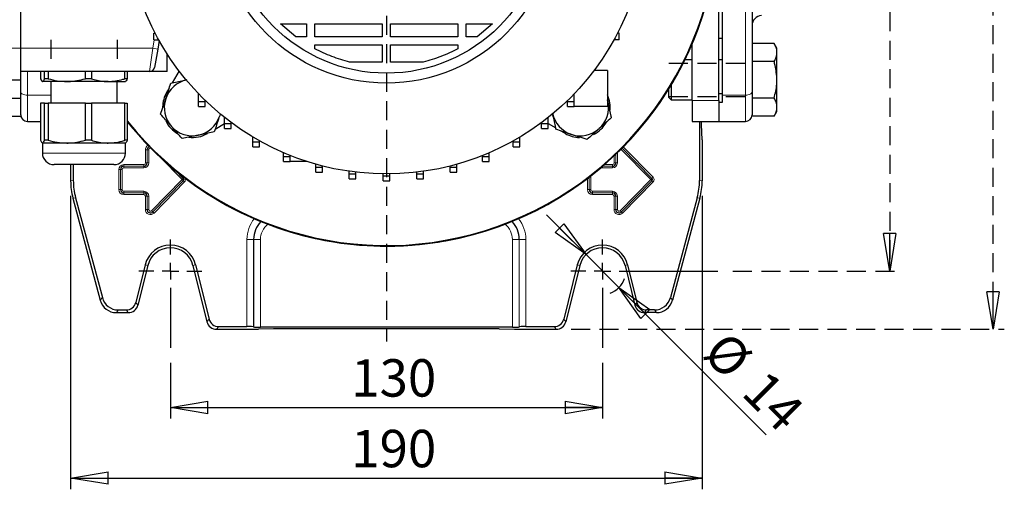
# Model space of a CAD drawing. Units: millimetres. Extents: x -4 to 213, y 0 to 297.
# Drawn here: x 41 to 107, y 54 to 86 of the extents above; entities that cross this region are included whole.
import ezdxf

# ---------------------------------------------------------------- set-up
doc = ezdxf.new("R2010")
doc.units = ezdxf.units.MM
doc.linetypes.add('HIDDEN', pattern=[1.905, 1.27, -0.635])
doc.layers.add('FORMAT', color=7, linetype='Continuous')
doc.layers.add('TRATTEGGIO', color=7, linetype='HIDDEN')
doc.styles.add('SLDTEXTSTYLE0', font='TXT', dxfattribs={"width": 0.605})
doc.dimstyles.new('SLDDIMSTYLE1', dxfattribs={"dimtxt": 2.5, "dimasz": 2.5, "dimexe": 0, "dimexo": 0.0625, "dimtad": 1, "dimlfac": 4.5, "dimrnd": 1e-09, "dimzin": 12, "dimdsep": 46, "dimtxsty": 'SLDTEXTSTYLE0', "dimblk1": 'CLOSED', "dimblk2": 'CLOSED', "dimsah": 1, "dimcen": 0.09, "dimadec": 0, "dimazin": 3, "dimtfac": 1, "dimtofl": 0, "dimtmove": 0, "dimatfit": 3, "dimldrblk": 'CLOSED', "dimfxl": 0, "dimfrac": 2, "dimtolj": 1, "dimtzin": 12, "dimarcsym": 0})
doc.dimstyles.new('SLDDIMSTYLE3', dxfattribs={"dimtxt": 2.5, "dimasz": 2.5, "dimexe": 0, "dimexo": 0.0625, "dimtad": 1, "dimlfac": 4.5, "dimrnd": 1e-09, "dimzin": 12, "dimdsep": 46, "dimtxsty": 'SLDTEXTSTYLE0', "dimblk1": 'CLOSED', "dimblk2": 'CLOSED', "dimsah": 1, "dimcen": 0, "dimadec": 0, "dimazin": 3, "dimtfac": 1, "dimtmove": 0, "dimatfit": 3, "dimldrblk": 'CLOSED', "dimfxl": 0, "dimfrac": 2, "dimtolj": 1, "dimtzin": 12, "dimarcsym": 0})

# ---------------------------------------------------------------- blocks, each defined once
blk = doc.blocks.new('_Closed')
at = {"color": 0, "linetype": 'ByBlock', "lineweight": -2}
for p, q in [((-1, 0.166667), (0, 0)), ((-1, 0.166667), (-1, -0.166667)), ((0, 0), (-1, -0.166667)), ((0, 0), (-1, 0))]:
    blk.add_line(p, q, dxfattribs=at)
blk = doc.blocks.new('_D_9')
at = {"layer": 'FORMAT'}
for p, q in [((51.277, 62.824), (51.277, 59.1)), ((80.166, 62.824), (80.166, 59.1)), ((51.277, 59.85), (80.166, 59.85))]:
    blk.add_line(p, q, dxfattribs=at)
at = {"layer": 'FORMAT', "xscale": 2.5, "yscale": 2.5, "rotation": 180.0000000000004}
blk.add_blockref('_Closed', (51.277, 59.85, -43.156), dxfattribs=at)
at = {"layer": 'FORMAT', "xscale": 2.5, "yscale": 2.5}
blk.add_blockref('_Closed', (80.166, 59.85, -43.156), dxfattribs=at)
at = {"layer": 'FORMAT', "insert": (63.373, 63.073), "char_height": 2.5, "attachment_point": 1, "style": 'SLDTEXTSTYLE0'}
blk.add_mtext('130', dxfattribs=at)
blk = doc.blocks.new('_D_10')
at = {"layer": 'FORMAT'}
for p, q in [((79.066, 70.063), (76.414, 72.714)), ((81.266, 67.863), (79.066, 70.063)), ((81.266, 67.863), (91.103, 58.026))]:
    blk.add_line(p, q, dxfattribs=at)
blk.add_arc((80.166, 68.963), 1.556, 289.25929, 341.26477, dxfattribs=at)
at = {"layer": 'FORMAT', "xscale": 2.5, "yscale": 2.5}
for p, rotation in [((79.066, 70.063, -43.156), 315.0000000000004), ((81.266, 67.863, -43.156), 135.0000000000004)]:
    blk.add_blockref('_Closed', p, dxfattribs=dict(at, rotation=rotation))
at = {"layer": 'FORMAT', "char_height": 2.5, "attachment_point": 1, "rotation": 315, "style": 'SLDTEXTSTYLE0'}
for s, insert in [('%%c', (88.533, 65.11)), ('14', (91.145, 62.497))]:
    blk.add_mtext(s, dxfattribs=dict(at, insert=insert))
blk = doc.blocks.new('_D_11')
at = {"layer": 'FORMAT'}
for p, q in [((44.61, 73.992), (44.61, 54.38)), ((86.833, 73.992), (86.833, 54.38)), ((44.61, 55.13), (86.833, 55.13))]:
    blk.add_line(p, q, dxfattribs=at)
at = {"layer": 'FORMAT', "xscale": 2.5, "yscale": 2.5, "rotation": 180.0000000000004}
blk.add_blockref('_Closed', (44.61, 55.13, -43.156), dxfattribs=at)
at = {"layer": 'FORMAT', "xscale": 2.5, "yscale": 2.5}
blk.add_blockref('_Closed', (86.833, 55.13, -43.156), dxfattribs=at)
at = {"layer": 'FORMAT', "insert": (63.373, 58.353), "char_height": 2.5, "attachment_point": 1, "style": 'SLDTEXTSTYLE0'}
blk.add_mtext('190', dxfattribs=at)
blk = doc.blocks.new('_D_12')
at = {"layer": 'TRATTEGGIO'}
for p, q in [((87.929, 116.74), (100.123, 116.74)), ((99.373, 116.74), (99.373, 68.963)), ((88.886, 68.963), (100.123, 68.963))]:
    blk.add_line(p, q, dxfattribs=at)
at = {"layer": 'TRATTEGGIO', "xscale": 2.5, "yscale": 2.5}
for p, rotation in [((99.373, 116.74, -43.156), 90.0000000000004), ((99.373, 68.963, -43.156), 270.0000000000004)]:
    blk.add_blockref('_Closed', p, dxfattribs=dict(at, rotation=rotation))
at = {"layer": 'TRATTEGGIO', "insert": (96.151, 90.503), "char_height": 2.5, "attachment_point": 1, "rotation": 90, "style": 'SLDTEXTSTYLE0'}
blk.add_mtext('215', dxfattribs=at)
blk = doc.blocks.new('_D_13')
at = {"layer": 'TRATTEGGIO'}
for p, q in [((78.073, 120.629), (107.034, 120.629)), ((106.284, 65.074), (106.284, 120.629)), ((78.073, 65.074), (107.034, 65.074))]:
    blk.add_line(p, q, dxfattribs=at)
at = {"layer": 'TRATTEGGIO', "xscale": 2.5, "yscale": 2.5}
for p, rotation in [((106.284, 120.629, -43.156), 90.0000000000004), ((106.284, 65.074, -43.156), 270.0000000000004)]:
    blk.add_blockref('_Closed', p, dxfattribs=dict(at, rotation=rotation))
at = {"layer": 'TRATTEGGIO', "insert": (103.061, 90.503), "char_height": 2.5, "attachment_point": 1, "rotation": 90, "style": 'SLDTEXTSTYLE0'}
blk.add_mtext('250', dxfattribs=at)
blk = doc.blocks.new('SW_CENTERMARKSYMBOL_0')
at = {"layer": 'FORMAT', "color": 0}
for p, q in [((0, 1.111), (0, 2.111)), ((-1.111, 0), (-2.111, 0)), ((0, 0), (-0.556, 0)), ((0, 0), (0, 0.556)), ((0, 0), (0, -0.556)), ((0, 0), (0.556, 0)), ((1.111, 0), (2.111, 0)), ((0, -1.111), (0, -5.139))]:
    blk.add_line(p, q, dxfattribs=at)
blk = doc.blocks.new('SW_CENTERMARKSYMBOL_1')
at = {"layer": 'FORMAT', "color": 0}
for p, q in [((0, 1.111), (0, 2.111)), ((-1.111, 0), (-2.111, 0)), ((0, 0), (-0.556, 0)), ((0, 0), (0, 0.556)), ((0, 0), (0, -0.556)), ((0, 0), (0.556, 0)), ((1.111, 0), (7.72, 0)), ((0, -1.111), (0, -5.139))]:
    blk.add_line(p, q, dxfattribs=at)
blk = doc.blocks.new('SW_CENTERMARKSYMBOL_4')
at = {"layer": 'TRATTEGGIO', "color": 0}
for p, q in [((0, 1.111), (0, 28.155)), ((-1.111, 0), (-31.475, 0)), ((0, 0), (-0.556, 0)), ((0, 0), (0, 0.556)), ((0, 0), (0, -0.556)), ((0, 0), (0.556, 0)), ((1.111, 0), (28.919, 0)), ((0, -1.111), (0, -28.598))]:
    blk.add_line(p, q, dxfattribs=at)

msp = doc.modelspace()

# ---------------------------------------------------------------- linework, layer by layer
at = {"color": 7, "linetype": 'Continuous', "lineweight": 25}
for p, q in [((41.27710679, 83.85154919), (41.27710679, 101.85154919)), ((88.16599568, 88.90418077), (88.16599568, 80.71704627)), ((90.16599568, 89.11470709), (90.16599568, 80.92757258)), ((87.94377345, 80.35154919), (87.94377345, 88.68488252)), ((59.65434453, 84.62452493), (58.63287301, 85.48643639)), ((58.63287302, 85.48643638), (60.38013396, 85.48643638)), ((60.38013396, 85.48643638), (60.38013396, 84.62452493)), ((60.93568952, 85.48643638), (65.44377345, 85.48643638)), ((60.93568952, 84.62452493), (60.93568952, 85.48643638)), ((65.44377345, 85.48643638), (65.44377345, 84.62452493)), ((65.99932901, 85.48643638), (70.50741295, 85.48643638)), ((65.99932901, 84.62452493), (65.99932901, 85.48643638)), ((70.50741295, 85.48643638), (70.50741295, 84.62452493)), ((71.0629685, 85.48643638), (72.81022945, 85.48643638)), ((71.0629685, 84.62452493), (71.0629685, 85.48643638)), ((72.81022945, 85.48643638), (71.78875794, 84.62452493)), ((50.16599568, 84.40710475), (50.16599568, 84.85154919)), ((50.16599568, 84.85154919), (50.2696905, 84.85154919)), ((50.16599568, 84.40710475), (50.49932901, 84.40710475)), ((50.53097458, 84.36589183), (50.4300758, 83.79366646)), ((50.49932901, 84.40710475), (50.49932901, 84.42279183)), ((50.49932901, 84.40710475), (50.50802574, 84.40710475)), ((60.38013396, 84.62452493), (59.65434453, 84.62452493)), ((65.44377345, 84.62452493), (60.93568952, 84.62452493)), ((70.50741295, 84.62452493), (65.99932901, 84.62452493)), ((71.78875794, 84.62452493), (71.0629685, 84.62452493)), ((80.94377345, 84.40710475), (80.93507673, 84.40710475)), ((80.94377345, 84.40710475), (80.94377345, 84.42279183)), ((81.27710679, 84.40710475), (80.94377345, 84.40710475)), ((81.27710679, 84.85154919), (81.17341196, 84.85154919)), ((81.27710679, 84.40710475), (81.27710679, 84.85154919)), ((87.94377345, 84.51821586), (88.16599568, 84.51821586)), ((41.27710679, 81.74043808), (41.27710679, 83.85154919)), ((50.4300758, 83.79366646), (50.21456505, 82.57144424)), ((60.93568952, 83.81879908), (60.93568952, 84.06896938)), ((60.93568952, 84.06896938), (65.44377345, 84.06896938)), ((65.44377345, 84.06896938), (65.44377345, 82.92928015)), ((65.99932901, 82.92928015), (65.99932901, 84.06896938)), ((65.99932901, 84.06896938), (70.50741295, 84.06896938)), ((70.50741295, 84.06896938), (70.50741295, 83.81879908)), ((86.16599568, 80.35154919), (86.16599568, 84.14225233)), ((91.6441055, 84.17813922), (90.16599568, 84.17813922)), ((91.83266234, 83.85154919), (91.6441055, 84.17813922)), ((91.83266234, 83.56871393), (91.83266234, 83.85154919)), ((51.05488457, 82.29599363), (51.05488457, 83.48945066)), ((86.16599568, 83.07377141), (85.6770573, 83.07377141)), ((88.16599568, 83.07377141), (87.94377345, 83.07377141)), ((91.6441055, 82.95928865), (90.16599568, 82.95928865)), ((91.83266234, 81.74043808), (91.83266234, 83.56871393)), ((49.8862958, 82.29599363), (41.27710679, 82.29599363)), ((42.60342888, 82.29599363), (42.60342888, 81.81327804)), ((42.8651474, 81.81327804), (42.8651474, 82.29599363)), ((43.10214405, 82.29599363), (43.10214405, 81.81327804)), ((45.59168507, 81.81327804), (45.59168507, 82.29599363)), ((45.99804418, 82.29599363), (45.99804418, 81.81327804)), ((48.22586669, 81.81327804), (48.22586669, 82.29599363)), ((48.39522914, 82.29599363), (48.39522914, 81.81327804)), ((51.05488457, 82.29599363), (49.8862958, 82.29599363)), ((51.86045863, 82.3334642), (51.39914188, 81.53444016)), ((65.44377345, 82.92928015), (63.26342099, 82.92928015)), ((68.17968147, 82.92928015), (65.99932901, 82.92928015)), ((80.49932901, 82.3626603), (79.60475007, 82.3626603)), ((80.49932901, 82.3626603), (80.49932901, 79.9626603)), ((39.72155123, 81.74043808), (41.27710679, 81.74043808)), ((41.27710679, 80.92757258), (41.27710679, 81.74043808)), ((43.10214405, 81.81327804), (42.8651474, 81.81327804)), ((45.99804418, 81.81327804), (45.59168507, 81.81327804)), ((48.39522914, 81.81327804), (48.22586669, 81.81327804)), ((91.83266234, 79.91216223), (91.83266234, 81.74043808)), ((44.34691456, 81.62932697), (42.73428814, 81.62932697)), ((43.27710679, 81.62932697), (43.27710679, 80.18488252)), ((47.11195543, 81.62932697), (44.34691456, 81.62932697)), ((47.11195543, 81.62932697), (48.27539584, 81.62932697)), ((47.72155123, 80.18488252), (47.72155123, 81.62932697)), ((51.19547676, 81.18168182), (51.0258761, 80.88792487)), ((84.61044012, 80.56710475), (84.61044012, 81.14526724)), ((84.77044012, 81.40746807), (84.77044012, 80.40710475)), ((39.79899696, 80.52158751), (41.27710679, 80.52158751)), ((41.27710679, 79.41347959), (41.27710679, 80.92757258)), ((53.16277928, 80.29289466), (53.16277928, 80.80840811)), ((53.60722373, 80.29289466), (53.60722373, 80.36143033)), ((77.83266234, 80.29599363), (77.83266234, 80.35831151)), ((78.27710679, 80.29599363), (78.27710679, 80.8050549)), ((80.49932901, 80.44144929), (80.53441784, 80.27289785)), ((80.53441784, 80.27289785), (80.49932901, 80.41399375)), ((84.61044012, 80.56710475), (84.77044012, 80.40710475)), ((84.77044012, 80.40710475), (86.16599568, 80.40710475)), ((86.16599568, 80.35154919), (86.16599568, 78.9626603)), ((88.16599568, 80.79599363), (87.94377345, 80.79599363)), ((87.94377345, 80.35154919), (87.94377345, 80.23011279)), ((88.16599568, 80.71704627), (88.16599568, 80.23011279)), ((90.16599568, 80.92757258), (90.16599568, 79.41347959)), ((91.6441055, 80.52158751), (90.16599568, 80.52158751)), ((42.60342888, 80.18488252), (42.60342888, 77.70216693)), ((42.8651474, 80.18488252), (42.60342888, 80.18488252)), ((42.8651474, 77.70216693), (42.8651474, 80.18488252)), ((42.8651474, 80.18488252), (43.10214405, 80.18488252)), ((43.10214405, 80.18488252), (43.10214405, 77.70216693)), ((45.59168507, 80.18488252), (43.10214405, 80.18488252)), ((45.59168507, 77.70216693), (45.59168507, 80.18488252)), ((45.59168507, 80.18488252), (45.99804418, 80.18488252)), ((45.99804418, 80.18488252), (45.99804418, 77.70216693)), ((48.22586669, 80.18488252), (45.99804418, 80.18488252)), ((48.22586669, 77.70216693), (48.22586669, 80.18488252)), ((48.22586669, 80.18488252), (48.39522914, 80.18488252)), ((48.39522914, 80.18488252), (48.39522914, 77.70216693)), ((53.16277928, 80.29289466), (53.60722373, 80.29289466)), ((53.16277928, 79.95956132), (53.16277928, 80.29289466)), ((53.16277928, 79.95956132), (53.60722373, 79.95956132)), ((53.60722373, 79.95956132), (53.60722373, 80.29289466)), ((77.83266234, 80.29599363), (78.27710679, 80.29599363)), ((77.83266234, 79.9626603), (77.83266234, 80.29599363)), ((77.83266234, 79.9626603), (78.27710679, 79.9626603)), ((78.27710679, 79.9626603), (78.27710679, 80.29599363)), ((80.49932901, 79.9626603), (78.27710679, 79.9626603)), ((88.16599568, 80.23011279), (87.94377345, 80.23011279)), ((87.94377345, 80.23011279), (87.94377345, 78.9626603)), ((91.83266234, 79.62932697), (91.83266234, 79.91216223)), ((39.79899696, 79.30273694), (41.27710679, 79.30273694)), ((41.27710679, 79.41347959), (41.27710679, 79.30273694)), ((54.61054222, 79.47462784), (54.5519042, 79.29670011)), ((54.59996417, 79.46983401), (54.5519042, 79.29670011)), ((54.89526144, 78.8253861), (54.89526144, 79.22982208)), ((76.54499338, 78.82804986), (76.54499338, 79.22755931)), ((90.16599568, 79.30273694), (90.16599568, 79.41347959)), ((91.6441055, 79.30273694), (90.16599568, 79.30273694)), ((91.6441055, 79.30273694), (91.83266234, 79.62932697)), ((41.72155123, 78.9626603), (42.60342888, 78.9626603)), ((54.27415665, 78.45391944), (54.89526144, 78.81251446)), ((54.89526144, 78.8253861), (55.33970589, 78.8253861)), ((54.89526144, 78.49205277), (54.89526144, 78.8253861)), ((54.89526144, 78.49205277), (55.33970589, 78.49205277)), ((55.33970589, 78.8253861), (55.33970589, 78.88812242)), ((55.33970589, 78.49205277), (55.33970589, 78.8253861)), ((76.10054893, 78.82804986), (76.10054893, 78.88600564)), ((76.10054893, 78.82804986), (76.54499338, 78.82804986)), ((76.10054893, 78.49471653), (76.10054893, 78.82804986)), ((76.10054893, 78.49471653), (76.54499338, 78.49471653)), ((76.54499338, 78.49471653), (76.54499338, 78.82804986)), ((76.54499338, 78.81415855), (77.03866026, 78.52913984)), ((86.16599568, 78.9626603), (87.94377345, 78.9626603)), ((86.65517999, 78.9626603), (86.65517999, 75.01539245)), ((86.79483823, 78.75184897), (86.79483823, 78.9626603)), ((86.83266234, 77.74043808), (86.79483823, 78.75184897)), ((87.94377345, 78.9626603), (89.72155123, 78.9626603)), ((43.10214405, 77.70216693), (42.8651474, 77.70216693)), ((45.99804418, 77.70216693), (45.59168507, 77.70216693)), ((48.39522914, 77.70216693), (48.22586669, 77.70216693)), ((56.80065389, 77.59065723), (56.80065389, 77.91241968)), ((74.6399112, 77.59284232), (74.6399112, 77.91090477)), ((77.3914186, 78.32547472), (77.68517555, 78.15587406)), ((86.83266234, 77.74043808), (86.83266234, 74.99202645)), ((42.72155123, 77.51821586), (42.72155123, 76.85154919)), ((44.34691456, 77.51821586), (42.73428814, 77.51821586)), ((47.11195543, 77.51821586), (44.34691456, 77.51821586)), ((48.27710679, 77.51821586), (47.11195543, 77.51821586)), ((48.27710679, 76.85154919), (48.27710679, 77.51821586)), ((56.80065389, 77.59065723), (57.24509833, 77.59065723)), ((56.80065389, 77.25732389), (56.80065389, 77.59065723)), ((56.80065389, 77.25732389), (57.24509833, 77.25732389)), ((57.24509833, 77.59065723), (57.24509833, 77.65583446)), ((57.24509833, 77.25732389), (57.24509833, 77.59065723)), ((74.19546675, 77.59284232), (74.19546675, 77.65441934)), ((74.19546675, 77.59284232), (74.6399112, 77.59284232)), ((74.19546675, 77.25950899), (74.19546675, 77.59284232)), ((74.19546675, 77.25950899), (74.6399112, 77.25950899)), ((74.6399112, 77.25950899), (74.6399112, 77.59284232)), ((58.84787781, 76.60884767), (58.84787781, 76.86678727)), ((58.84787781, 76.60884767), (59.29232225, 76.60884767)), ((58.84787781, 76.27551433), (58.84787781, 76.60884767)), ((59.29232225, 76.60884767), (59.29232225, 76.68290624)), ((59.29232225, 76.27551433), (59.29232225, 76.60884767)), ((72.14848956, 76.61051846), (72.14848956, 76.68199559)), ((72.14848956, 76.61051846), (72.59293401, 76.61051846)), ((72.14848956, 76.27718513), (72.14848956, 76.61051846)), ((72.59293401, 76.61051846), (72.59293401, 76.86580245)), ((72.59293401, 76.27718513), (72.59293401, 76.61051846)), ((43.87087341, 76.07377141), (43.49932901, 76.07377141)), ((47.49932901, 76.07377141), (43.87087341, 76.07377141)), ((44.61044012, 76.07377141), (44.61044012, 74.99202645)), ((44.78792248, 76.07377141), (44.78792248, 75.01539245)), ((58.84787781, 76.27551433), (59.29232225, 76.27551433)), ((60.43051462, 76.27551433), (59.29232225, 76.27551433)), ((61.00354097, 75.89597171), (61.00354097, 76.10340365)), ((61.00354097, 75.89597171), (61.44798541, 75.89597171)), ((61.00354097, 75.56263838), (61.00354097, 75.89597171)), ((61.44798541, 75.89597171), (61.44798541, 75.98452114)), ((61.44798541, 75.56263838), (61.44798541, 75.89597171)), ((69.99300557, 75.89710095), (69.99300557, 75.9839863)), ((69.99300557, 75.89710095), (70.43745002, 75.89710095)), ((69.99300557, 75.56376761), (69.99300557, 75.89710095)), ((70.43745002, 75.89710095), (70.43745002, 76.10280898)), ((70.43745002, 75.56376761), (70.43745002, 75.89710095)), ((72.14848956, 76.27718513), (72.59293401, 76.27718513)), ((61.00354097, 75.56263838), (61.44798541, 75.56263838)), ((63.23248238, 75.46365705), (63.23248238, 75.63049997)), ((63.23248238, 75.46365705), (63.67692682, 75.46365705)), ((63.23248238, 75.13032372), (63.23248238, 75.46365705)), ((63.23248238, 75.13032372), (63.67692682, 75.13032372)), ((63.67692682, 75.46365705), (63.67692682, 75.57209576)), ((63.67692682, 75.13032372), (63.67692682, 75.46365705)), ((65.49834582, 75.31895518), (65.49834582, 75.45298088)), ((65.49834582, 75.31895518), (65.94279027, 75.31895518)), ((65.49834582, 74.98562185), (65.49834582, 75.31895518)), ((65.94279027, 75.31895518), (65.94279027, 75.45295576)), ((65.94279027, 74.98562185), (65.94279027, 75.31895518)), ((67.76417284, 75.46422631), (67.76417284, 75.57185889)), ((67.76417284, 75.46422631), (68.20861729, 75.46422631)), ((67.76417284, 75.13089298), (67.76417284, 75.46422631)), ((67.76417284, 75.13089298), (68.20861729, 75.13089298)), ((68.20861729, 75.46422631), (68.20861729, 75.63021061)), ((68.20861729, 75.13089298), (68.20861729, 75.46422631)), ((69.99300557, 75.56376761), (70.43745002, 75.56376761)), ((65.49834582, 74.98562185), (65.94279027, 74.98562185)), ((44.761829, 73.84211377), (46.59298817, 67.00813471)), ((44.93931136, 73.86547976), (46.72917517, 67.18561707)), ((86.50379111, 73.86547976), (84.7139273, 67.18561707)), ((86.68127347, 73.84211377), (84.8501143, 67.00813471)), ((49.59554751, 69.38192012), (48.96865138, 66.8675771)), ((49.76775788, 69.33898325), (49.1073158, 66.69009474)), ((52.7864557, 69.33898325), (53.72392889, 65.57898363)), ((52.95866607, 69.38192012), (53.86259331, 65.75646599)), ((78.4844364, 69.38192012), (77.58050916, 65.75646599)), ((78.65664677, 69.33898325), (77.71917357, 65.57898363)), ((81.67534458, 69.33898325), (82.33578667, 66.69009474)), ((81.84755496, 69.38192012), (82.47445108, 66.8675771)), ((47.66587131, 66.18488252), (48.46067365, 66.18488252)), ((47.80205831, 66.36236488), (48.32200923, 66.36236488)), ((83.77723116, 66.18488252), (82.98242882, 66.18488252)), ((83.64104415, 66.36236488), (83.12109323, 66.36236488)), ((54.50923546, 65.25125377), (56.39970373, 65.25125377)), ((56.84399588, 65.23992023), (56.85624337, 65.22767274)), ((74.14256695, 65.21633921), (57.30053551, 65.21633921)), ((74.59910659, 65.23992023), (74.58685909, 65.22767274)), ((75.04339873, 65.25125377), (76.93386701, 65.25125377)), ((54.37057104, 65.07377141), (57.16599568, 65.07377141)), ((58.17740657, 65.11159552), (57.16599568, 65.07377141)), ((73.2656959, 65.11159552), (58.17740657, 65.11159552)), ((73.2656959, 65.11159552), (74.27710679, 65.07377141)), ((74.27710679, 65.07377141), (77.07253142, 65.07377141))]:
    msp.add_line(p, q, dxfattribs=at)
at = {"color": 8, "linetype": 'Continuous', "lineweight": 18}
for p, q in [((89.72155123, 80.71704627), (89.72155123, 88.90418077)), ((50.10180655, 83.85154919), (50.19976599, 84.40710475)), ((39.72155123, 83.85154919), (41.27710679, 83.85154919)), ((50.10180655, 83.85154919), (41.27710679, 83.85154919)), ((49.8862958, 82.29599363), (50.10180655, 83.85154919)), ((50.4300758, 83.79366646), (50.10180655, 83.85154919)), ((41.72155123, 82.29599363), (41.72155123, 80.71704627)), ((41.72155123, 80.71704627), (43.27710679, 80.71704627)), ((41.72155123, 80.71704627), (41.72155123, 78.9626603)), ((87.94377345, 80.35154919), (86.16599568, 80.35154919)), ((89.72155123, 80.71704627), (88.16599568, 80.71704627)), ((89.72155123, 78.9626603), (89.72155123, 80.71704627)), ((49.71957793, 77.07377141), (49.60848374, 77.07377141)), ((49.60848374, 76.18488252), (49.60848374, 77.07377141)), ((49.71957793, 77.07377141), (49.71964563, 77.07377141)), ((49.71957793, 77.07377141), (49.71957793, 76.18488252)), ((49.83073982, 77.07377141), (49.71964563, 77.07377141)), ((49.71964563, 76.18488252), (49.71964563, 77.07377141)), ((49.83073982, 77.07377141), (49.83073982, 76.18488252)), ((83.38959247, 75.07511554), (81.40330016, 77.10639402)), ((81.48182307, 77.18499271), (83.46902255, 75.15278651)), ((83.46907096, 75.15283384), (81.4818708, 77.18504073)), ((81.56000507, 77.26403687), (83.54850104, 75.23050481)), ((42.72155123, 76.85154919), (43.23758513, 76.85154919)), ((43.23758513, 76.85154919), (48.27710679, 76.85154919)), ((52.05625913, 75.07511554), (50.56435472, 76.60080907)), ((80.94181708, 76.18488252), (80.94181708, 76.65986404)), ((81.05291127, 76.76501569), (81.05291127, 76.18488252)), ((81.05297896, 76.18488252), (81.05297896, 76.76508021)), ((81.16407315, 76.87169696), (81.16407315, 76.18488252)), ((47.83070597, 75.74043808), (47.94180015, 75.74043808)), ((47.83070597, 74.40710475), (47.83070597, 75.74043808)), ((47.94180015, 75.74043808), (47.94186785, 75.74043808)), ((47.94180015, 75.74043808), (47.94180015, 74.40710475)), ((47.94186785, 75.74043808), (48.05296204, 75.74043808)), ((47.94186785, 74.40710475), (47.94186785, 75.74043808)), ((48.05296204, 75.74043808), (48.05296204, 74.40710475)), ((48.16599568, 76.07572779), (49.49932901, 76.07572779)), ((48.16599568, 76.07572779), (48.16599568, 75.9646336)), ((48.16599568, 75.9646336), (48.16599568, 75.96456591)), ((49.49932901, 75.9646336), (48.16599568, 75.9646336)), ((48.16599568, 75.96456591), (49.49932901, 75.96456591)), ((48.16599568, 75.96456591), (48.16599568, 75.85347172)), ((49.49932901, 75.85347172), (48.16599568, 75.85347172)), ((49.49932901, 75.9646336), (49.49932901, 76.07572779)), ((49.49932901, 75.9646336), (49.49932901, 75.96456591)), ((49.49932901, 75.85347172), (49.49932901, 75.96456591)), ((49.71957793, 76.18488252), (49.60848374, 76.18488252)), ((49.71957793, 76.18488252), (49.71964563, 76.18488252)), ((49.83073982, 76.18488252), (49.71964563, 76.18488252)), ((80.83266234, 75.85347172), (80.03561853, 75.85347172)), ((80.16651423, 75.96456591), (80.83266234, 75.96456591)), ((80.83266234, 75.9646336), (80.16659337, 75.9646336)), ((80.29546549, 76.07572779), (80.83266234, 76.07572779)), ((80.83266234, 75.9646336), (80.83266234, 76.07572779)), ((80.83266234, 75.9646336), (80.83266234, 75.96456591)), ((80.83266234, 75.85347172), (80.83266234, 75.96456591)), ((81.05291127, 76.18488252), (80.94181708, 76.18488252)), ((81.05291127, 76.18488252), (81.05297896, 76.18488252)), ((81.16407315, 76.18488252), (81.05297896, 76.18488252)), ((50.02459021, 72.99474448), (52.05625913, 75.07242729)), ((51.63677871, 75.6629965), (52.13568922, 75.15278651)), ((52.13573762, 75.15283384), (51.63725512, 75.66260613)), ((52.05625913, 75.07511554), (52.13568922, 75.15278651)), ((52.05625913, 75.07242729), (52.13568922, 74.99475632)), ((52.13573762, 75.15283384), (52.13568922, 75.15278651)), ((52.13573762, 75.15283384), (52.20047642, 75.21613889)), ((79.1640393, 74.40710475), (79.1640393, 75.15616349)), ((79.27513349, 75.24111), (79.27513349, 74.40710475)), ((79.27520118, 74.40710475), (79.27520118, 75.2411621)), ((79.38629537, 75.32722529), (79.38629537, 74.40710475)), ((81.35792354, 72.99474448), (83.38959247, 75.07242729)), ((83.38959247, 75.07511554), (83.46902255, 75.15278651)), ((83.38959247, 75.07242729), (83.46902255, 74.99475632)), ((83.46907096, 75.15283384), (83.46902255, 75.15278651)), ((83.46907096, 75.15283384), (83.54850104, 75.23050481)), ((44.61044012, 74.99202645), (44.78792248, 75.01539245)), ((47.83070597, 74.40710475), (47.94180015, 74.40710475)), ((47.94180015, 74.40710475), (47.94186785, 74.40710475)), ((47.94186785, 74.40710475), (48.05296204, 74.40710475)), ((52.13568922, 74.99475632), (50.1040203, 72.91707351)), ((50.1040687, 72.91702618), (52.13573762, 74.99470899)), ((52.21516771, 74.91703802), (50.18349879, 72.83935521)), ((52.13573762, 74.99470899), (52.13568922, 74.99475632)), ((52.13573762, 74.99470899), (52.21516771, 74.91703802)), ((79.1640393, 74.40710475), (79.27513349, 74.40710475)), ((79.27513349, 74.40710475), (79.27520118, 74.40710475)), ((79.27520118, 74.40710475), (79.38629537, 74.40710475)), ((83.46902255, 74.99475632), (81.43735363, 72.91707351)), ((81.43740203, 72.91702618), (83.46907096, 74.99470899)), ((83.54850104, 74.91703802), (81.51683212, 72.83935521)), ((83.46907096, 74.99470899), (83.46902255, 74.99475632)), ((83.46907096, 74.99470899), (83.54850104, 74.91703802)), ((86.65517999, 75.01539245), (86.83266234, 74.99202645)), ((44.93931136, 73.86547976), (44.761829, 73.84211377)), ((48.16599568, 74.29407111), (49.49932901, 74.29407111)), ((48.16599568, 74.18297692), (48.16599568, 74.29407111)), ((49.49932901, 74.18297692), (48.16599568, 74.18297692)), ((48.16599568, 74.18290922), (48.16599568, 74.18297692)), ((48.16599568, 74.18290922), (49.49932901, 74.18290922)), ((48.16599568, 74.07181504), (48.16599568, 74.18290922)), ((49.49932901, 74.07181504), (48.16599568, 74.07181504)), ((49.49932901, 74.18297692), (49.49932901, 74.29407111)), ((49.49932901, 74.18290922), (49.49932901, 74.18297692)), ((49.49932901, 74.07181504), (49.49932901, 74.18290922)), ((49.60848374, 73.9626603), (49.71957793, 73.9626603)), ((49.60848374, 73.07377141), (49.60848374, 73.9626603)), ((49.71957793, 73.9626603), (49.71964563, 73.9626603)), ((49.71957793, 73.9626603), (49.71957793, 73.07377141)), ((49.71964563, 73.9626603), (49.83073982, 73.9626603)), ((49.71964563, 73.07377141), (49.71964563, 73.9626603)), ((49.83073982, 73.9626603), (49.83073982, 73.07377141)), ((79.49932901, 74.29407111), (80.83266234, 74.29407111)), ((79.49932901, 74.18297692), (79.49932901, 74.29407111)), ((80.83266234, 74.18297692), (79.49932901, 74.18297692)), ((79.49932901, 74.18290922), (79.49932901, 74.18297692)), ((79.49932901, 74.18290922), (80.83266234, 74.18290922)), ((79.49932901, 74.07181504), (79.49932901, 74.18290922)), ((80.83266234, 74.07181504), (79.49932901, 74.07181504)), ((80.83266234, 74.18297692), (80.83266234, 74.29407111)), ((80.83266234, 74.18290922), (80.83266234, 74.18297692)), ((80.83266234, 74.07181504), (80.83266234, 74.18290922)), ((80.94181708, 73.9626603), (81.05291127, 73.9626603)), ((80.94181708, 73.07377141), (80.94181708, 73.9626603)), ((81.05291127, 73.9626603), (81.05297896, 73.9626603)), ((81.05291127, 73.9626603), (81.05291127, 73.07377141)), ((81.05297896, 73.9626603), (81.16407315, 73.9626603)), ((81.05297896, 73.07377141), (81.05297896, 73.9626603)), ((81.16407315, 73.9626603), (81.16407315, 73.07377141)), ((86.68127347, 73.84211377), (86.50379111, 73.86547976)), ((49.60848374, 73.07377141), (49.71957793, 73.07377141)), ((49.71957793, 73.07377141), (49.71964563, 73.07377141)), ((49.71964563, 73.07377141), (49.83073982, 73.07377141)), ((80.94181708, 73.07377141), (81.05291127, 73.07377141)), ((81.05291127, 73.07377141), (81.05297896, 73.07377141)), ((81.05297896, 73.07377141), (81.16407315, 73.07377141)), ((50.02459021, 72.99474448), (50.1040203, 72.91707351)), ((50.1040687, 72.91702618), (50.1040203, 72.91707351)), ((50.1040687, 72.91702618), (50.18349879, 72.83935521)), ((81.35792354, 72.99474448), (81.43735363, 72.91707351)), ((81.43740203, 72.91702618), (81.43735363, 72.91707351)), ((81.43740203, 72.91702618), (81.51683212, 72.83935521)), ((56.39970373, 65.25125377), (56.39970373, 71.07377141)), ((56.39970373, 71.07377141), (56.84399588, 71.07377141)), ((56.84399588, 71.07377141), (56.84399588, 65.23992023)), ((56.85624337, 71.07377141), (56.84399588, 71.07377141)), ((56.85624337, 65.22767274), (56.85624337, 71.07377141)), ((56.85624337, 71.07377141), (57.30053551, 71.07377141)), ((57.30053551, 71.07377141), (57.30053551, 65.21633921)), ((74.58685909, 71.07377141), (74.14256695, 71.07377141)), ((74.14256695, 65.21633921), (74.14256695, 71.07377141)), ((74.58685909, 71.07377141), (74.59910659, 71.07377141)), ((74.58685909, 71.07377141), (74.58685909, 65.22767274)), ((75.04339873, 71.07377141), (74.59910659, 71.07377141)), ((74.59910659, 65.23992023), (74.59910659, 71.07377141)), ((75.04339873, 71.07377141), (75.04339873, 65.25125377)), ((49.59554751, 69.38192012), (49.76775788, 69.33898325)), ((52.95866607, 69.38192012), (52.7864557, 69.33898325)), ((78.4844364, 69.38192012), (78.65664677, 69.33898325)), ((81.84755496, 69.38192012), (81.67534458, 69.33898325)), ((46.59298817, 67.00813471), (46.72917517, 67.18561707)), ((84.7139273, 67.18561707), (84.8501143, 67.00813471)), ((48.96865138, 66.8675771), (49.1073158, 66.69009474)), ((82.33578667, 66.69009474), (82.47445108, 66.8675771)), ((47.80205831, 66.36236488), (47.66587131, 66.18488252)), ((48.46067365, 66.18488252), (48.32200923, 66.36236488)), ((83.12109323, 66.36236488), (82.98242882, 66.18488252)), ((83.77723116, 66.18488252), (83.64104415, 66.36236488)), ((53.72392889, 65.57898363), (53.86259331, 65.75646599)), ((54.50923546, 65.25125377), (54.37057104, 65.07377141)), ((77.07253142, 65.07377141), (76.93386701, 65.25125377)), ((77.58050916, 65.75646599), (77.71917357, 65.57898363))]:
    msp.add_line(p, q, dxfattribs=at)
at = {"color": 8, "linetype": 'Continuous', "lineweight": 18, "flags": 128}
for points in [[(41.27710679, 80.92757258), (41.28564666, 80.88650094), (41.31093811, 80.84700765), (41.35200918, 80.81061043), (41.40728155, 80.778708), (41.47463113, 80.75252635), (41.55146971, 80.73307163), (41.63484442, 80.72109147), (41.72155123, 80.71704627)], [(89.72155123, 80.71704627), (89.80825804, 80.72109147), (89.89163276, 80.73307163), (89.96847134, 80.75252635), (90.03582091, 80.778708), (90.09109328, 80.81061043), (90.13216436, 80.84700765), (90.1574558, 80.88650094), (90.16599568, 80.92757258)]]:
    msp.add_lwpolyline(points, dxfattribs=at)
at = {"color": 7, "linetype": 'Continuous', "lineweight": 25}
for radius in [17.4, 11.33333333, 10.66666667]:
    msp.add_circle((65.72155123, 92.85154919), radius, dxfattribs=at)
for centre, radius, start, end in [((65.72155123, 92.85154919), 22.22222222, 218.7683029502, 151.6406499718), ((65.72155123, 92.85154919), 22.22222222, 315, 151.6406499718), ((65.72155123, 92.85154919), 22.18343319, 218.6433869942, 151.5865581622), ((90.83266234, 85.36590071), 0.66666667, 93, 180), ((49.8862958, 82.62932697), 0.33333333, 270, 350), ((52.75792691, 79.88792487), 1.88888889, 101.7598011597, 161.7598011597), ((52.75792691, 79.88792487), 2, 150, 178.3750360611), ((52.75792691, 79.88792487), 1.88888889, 161.7598011597, 221.7598011597), ((78.68517555, 79.88792487), 2, 352.779894631, 24.895547849), ((78.68517555, 79.88792487), 1.88888889, 311.7598011597, 11.7598011597), ((41.72155123, 79.40710475), 0.44444444, 180, 270), ((52.75792691, 79.88792487), 2, 206.1618005038, 240.8057196244), ((52.75792691, 79.88792487), 1.88888889, 281.7598011597, 341.7598011597), ((78.68517555, 79.88792487), 1.88888889, 191.7598011597, 251.7598011597), ((89.72155123, 79.40710475), 0.44444444, 270, 0), ((65.72155123, 92.85154919), 22.22222222, 218.7683029502, 315), ((52.75792691, 79.88792487), 1.88888889, 221.7598011597, 281.7598011597), ((78.68517555, 79.88792487), 1.88888889, 251.7598011597, 311.7598011597), ((78.68517555, 79.88792487), 2, 296.1618005038, 330.8057196244), ((52.75792691, 79.88792487), 2, 262.7798946311, 300), ((78.68517555, 79.88792487), 2, 240, 268.3750360611), ((43.49932901, 76.85154919), 0.77777778, 180, 270), ((47.49932901, 76.85154919), 0.77777778, 270, 0), ((48.16599568, 75.74043808), 0.22419552, 90, 180), ((49.49932901, 76.18488252), 0.22031662, 270, 0), ((80.83266234, 76.18488252), 0.22031662, 270, 0), ((52.05488457, 75.07377141), 0.11308441, 315.6415344991, 44.3584655009), ((83.3882179, 75.07377141), 0.11308441, 315.6415344991, 44.3584655009), ((48.16599568, 74.40710475), 0.22419552, 180, 270), ((79.49932901, 74.40710475), 0.22419552, 180, 270), ((49.49932901, 73.9626603), 0.22031662, 0, 90), ((80.83266234, 73.9626603), 0.22031662, 360, 90), ((49.94377345, 73.07377141), 0.22419552, 180, 315.6415344991), ((81.27710679, 73.07377141), 0.22419552, 180, 315.6415344991), ((58.61044012, 71.07377141), 1.76644424, 136.9731514357, 180), ((72.83266234, 71.07377141), 1.76644424, 0, 43.0268485643), ((51.27710679, 68.9626603), 1.73303791, 14, 166), ((51.27710679, 68.9626603), 1.55555556, 14, 166), ((80.16599568, 68.9626603), 1.73303791, 14, 166), ((80.16599568, 68.9626603), 1.55555556, 14, 166)]:
    msp.add_arc(centre, radius, start, end, dxfattribs=at)
at = {"color": 8, "linetype": 'Continuous', "lineweight": 18}
for centre, radius, start, end in [((49.94377345, 77.07377141), 0.33528971, 118.8505109723, 180), ((49.94377345, 77.07377141), 0.22419552, 110.8102957853, 180), ((49.94377345, 77.07377141), 0.22412783, 110.8027123643, 180), ((49.94377345, 77.07377141), 0.11303364, 81.3606327751, 180), ((48.16599568, 75.74043808), 0.33528971, 90, 180), ((48.16599568, 75.74043808), 0.22412783, 90, 180), ((48.16599568, 75.74043808), 0.11303364, 90, 180), ((49.49932901, 76.18488252), 0.33141081, 270, 0), ((49.49932901, 76.18488252), 0.22024892, 270, 0), ((49.49932901, 76.18488252), 0.10915473, 270, 0), ((80.83266234, 76.18488252), 0.33141081, 270, 0), ((80.83266234, 76.18488252), 0.22024892, 270, 0), ((80.83266234, 76.18488252), 0.10915473, 270, 0), ((52.05488457, 75.07377141), 0.00192253, 315.6415344994, 44.358465501), ((52.05488457, 75.07377141), 0.11301671, 315.6415344991, 44.3584655009), ((52.05488457, 75.07377141), 0.2241786, 315.6415344991, 26.6299088276), ((83.3882179, 75.07377141), 0.00192253, 315.6415344995, 44.3584655008), ((83.3882179, 75.07377141), 0.11301671, 315.6415344991, 44.3584655009), ((83.3882179, 75.07377141), 0.2241786, 315.6415344991, 44.3584655009), ((48.16599568, 74.40710475), 0.33528971, 180, 270), ((48.16599568, 74.40710475), 0.22412783, 180, 270), ((48.16599568, 74.40710475), 0.11303364, 180, 270), ((79.49932901, 74.40710475), 0.33528971, 180, 270), ((79.49932901, 74.40710475), 0.22412783, 180, 270), ((79.49932901, 74.40710475), 0.11303364, 180, 270), ((49.49932901, 73.9626603), 0.33141081, 0, 90), ((49.49932901, 73.9626603), 0.22024892, 0, 90), ((49.49932901, 73.9626603), 0.10915473, 0, 90), ((80.83266234, 73.9626603), 0.33141081, 360, 90), ((80.83266234, 73.9626603), 0.22024892, 360, 90), ((80.83266234, 73.9626603), 0.10915473, 0, 90), ((49.94377345, 73.07377141), 0.33528971, 180, 315.6415344991), ((49.94377345, 73.07377141), 0.22412783, 180, 315.6415344991), ((49.94377345, 73.07377141), 0.11303364, 180, 315.6415344991), ((81.27710679, 73.07377141), 0.33528971, 180, 315.6415344991), ((81.27710679, 73.07377141), 0.22412783, 180, 315.6415344991), ((81.27710679, 73.07377141), 0.11303364, 180, 315.6415344991), ((58.61044012, 71.07377141), 2.21073639, 141.1590330978, 180), ((72.83266234, 71.07377141), 2.21073639, 0, 38.8409669022), ((58.61044012, 71.07377141), 1.75419675, 136.8209010237, 180), ((58.61044012, 71.07377141), 1.30990461, 128.8710750545, 180), ((72.83266234, 71.07377141), 1.30990461, 0, 51.1289249455), ((72.83266234, 71.07377141), 1.75419675, 0, 43.1790989763)]:
    msp.add_arc(centre, radius, start, end, dxfattribs=at)
at = {"color": 7, "linetype": 'Continuous', "lineweight": 25}
for centre, major_axis, ratio, start_param, end_param in [((49.05640809, 74.99242753), (-4.40795827, -0.58031872), 0.9996513887, 6.1523307272, 6.4140398872), ((49.23389045, 75.01579353), (-4.40795827, -0.58031872), 0.9996513887, 6.1523307272, 6.4140398872), ((82.20921202, 75.01579353), (4.40795827, -0.58031872), 0.9996513887, 6.1523307272, 6.4140398872), ((82.38669438, 74.99242753), (4.40795827, -0.58031872), 0.9996513887, 6.1523307272, 6.4140398872), ((47.80264273, 67.47385687), (-0.67676994, -0.88198375), 0.9994557258, 5.628949755, 6.9374208594), ((83.64045973, 67.47385687), (0.67676994, -0.88198375), 0.9994557258, 5.628949755, 6.9374208594), ((47.66645573, 67.29637452), (-0.67676994, -0.88198375), 0.9994557258, 5.628949755, 6.9374208594), ((48.3216522, 67.02926008), (0.41066754, -0.52563048), 0.9994483267, 5.6202278905, 6.9461427239), ((48.46031662, 66.85177772), (0.41066754, -0.52563048), 0.9994483267, 5.6202278905, 6.9461427239), ((82.98278585, 66.85177772), (-0.41066754, -0.52563048), 0.9994483267, 5.6202278905, 6.9461427239), ((83.12145026, 67.02926008), (-0.41066754, -0.52563048), 0.9994483267, 5.6202278905, 6.9461427239), ((83.77664674, 67.29637452), (0.67676994, -0.88198375), 0.9994557258, 5.628949755, 6.9374208594), ((54.37092807, 65.74066661), (-0.41066754, -0.52563048), 0.9994483267, 5.6202278905, 6.9461427239), ((54.50959249, 65.91814897), (-0.41066754, -0.52563048), 0.9994483267, 5.6202278905, 6.9461427239), ((56.39970373, 65.23961558), (0.44444444, 0), 0.0261859216, 0.0261799388, 1.5707963268), ((57.30053551, 65.2279774), (0.44444444, 0), 0.0261859216, 3.1677725924, 4.7123889804), ((74.14256695, 65.2279774), (0.44444444, 0), 0.0261859216, 4.7123889804, 6.2570053684), ((75.04339873, 65.23961558), (0.44444444, 0), 0.0261859216, 1.5707963268, 3.1154127148), ((76.93350998, 65.91814897), (0.41066754, -0.52563048), 0.9994483267, 5.6202278905, 6.9461427239), ((77.07217439, 65.74066661), (0.41066754, -0.52563048), 0.9994483267, 5.6202278905, 6.9461427239)]:
    msp.add_ellipse(centre, major_axis=major_axis, ratio=ratio, start_param=start_param, end_param=end_param, dxfattribs=at)
for points, knots in [([(63.26342099, 82.92928015), (62.8619805, 83.04189735), (62.0588612, 83.26719861), (61.31015413, 83.63489589), (60.93568952, 83.81879908)], [0, 0, 0, 0, 0.4998516374, 1, 1, 1, 1]), ([(70.50741295, 83.81879908), (70.13294833, 83.63489589), (69.38424126, 83.26719861), (68.58112197, 83.04189735), (68.17968147, 82.92928015)], [0, 0, 0, 0, 0.50014836258, 1, 1, 1, 1]), ([(91.83266234, 83.56871393), (91.83243719, 83.58315965), (91.83073219, 83.69255291), (91.78955043, 83.89880803), (91.69288241, 84.08446175), (91.6441055, 84.17813922)], [0, 0, 0, 0, 0.070091827, 0.5307853609, 1, 1, 1, 1]), ([(91.6441055, 82.95928865), (91.69680677, 83.05826199), (91.80317555, 83.25802333), (91.82277407, 83.46452511), (91.83266234, 83.56871393)], [0, 0, 0, 0, 0.49545796348, 1, 1, 1, 1]), ([(91.83266234, 81.74043808), (91.80889575, 82.06609561), (91.77878001, 82.47875116), (91.66755458, 82.87561906), (91.6441055, 82.95928865)], [0, 0, 0, 0, 0.7891752257, 1, 1, 1, 1]), ([(42.60342888, 81.81327804), (42.62480099, 81.76133393), (42.66786137, 81.6566773), (42.71203777, 81.63848826), (42.73428814, 81.62932697)], [0, 0, 0, 0, 0.4963290038, 1, 1, 1, 1]), ([(42.73428814, 81.62932697), (42.73792482, 81.6296238), (42.76165479, 81.63156066), (42.80578312, 81.67163961), (42.84526829, 81.76584808), (42.8651474, 81.81327804)], [0, 0, 0, 0, 0.0824586396, 0.5380569177, 1, 1, 1, 1]), ([(43.10214405, 81.81327804), (43.30544167, 81.76133393), (43.71504421, 81.6566773), (44.1352627, 81.63848826), (44.34691456, 81.62932697)], [0, 0, 0, 0, 0.4963290038, 1, 1, 1, 1]), ([(44.34691456, 81.62932697), (44.38150771, 81.6296238), (44.60723399, 81.63156066), (45.02699515, 81.67163961), (45.40258935, 81.76584808), (45.59168507, 81.81327804)], [0, 0, 0, 0, 0.0824586396, 0.5380569177, 1, 1, 1, 1]), ([(45.99804418, 81.81327804), (46.25291339, 81.74391545), (46.62077208, 81.64380279), (46.99653739, 81.63272849), (47.11195543, 81.62932697)], [0, 0, 0, 0, 0.6928454101, 1, 1, 1, 1]), ([(47.11195543, 81.62932697), (47.2770118, 81.63690123), (47.60941986, 81.65215507), (47.97964127, 81.73852334), (48.18393471, 81.80054738), (48.22586669, 81.81327804)], [0, 0, 0, 0, 0.4394134529, 0.884937548, 1, 1, 1, 1]), ([(48.39522914, 81.81327804), (48.37385703, 81.76133393), (48.33079665, 81.6566773), (48.28662025, 81.63848826), (48.26436988, 81.62932697)], [0, 0, 0, 0, 0.4963290038, 1, 1, 1, 1]), ([(51.3052934, 81.5149029), (51.37341733, 81.52908486), (51.72093794, 81.60143127), (52.08237157, 81.67667408), (52.37295393, 81.73716716)], [0, 0, 0, 0, 0.1960284607, 1, 1, 1, 1]), ([(91.6441055, 80.52158751), (91.72122905, 80.83044535), (91.82161257, 81.23245274), (91.83058365, 81.64487524), (91.83266234, 81.74043808)], [0, 0, 0, 0, 0.7682889686, 1, 1, 1, 1]), ([(50.96394962, 80.47914963), (50.97204034, 80.50369962), (51.03331212, 80.68961906), (51.14883721, 81.04016153), (51.25282371, 81.35569199), (51.3052934, 81.5149029)], [0, 0, 0, 0, 0.0700880251, 0.5307833989, 1, 1, 1, 1]), ([(50.62260585, 79.44339636), (50.67804158, 79.61160724), (50.78992943, 79.95111311), (50.90559266, 80.30207474), (50.96394962, 80.47914963)], [0, 0, 0, 0, 0.4954579635, 1, 1, 1, 1]), ([(91.83266234, 79.91216223), (91.83243719, 79.92660794), (91.83073219, 80.0360012), (91.78955043, 80.24225632), (91.69288241, 80.42791004), (91.6441055, 80.52158751)], [0, 0, 0, 0, 0.07009182702, 0.53078536086, 1, 1, 1, 1]), ([(80.53441784, 80.27289785), (80.59491092, 79.9823155), (80.67015373, 79.62088186), (80.74250014, 79.27336125), (80.7566821, 79.20523732)], [0, 0, 0, 0, 0.8039715396, 1, 1, 1, 1]), ([(91.6441055, 79.30273694), (91.69680677, 79.40171029), (91.80317555, 79.60147163), (91.82277407, 79.8079734), (91.83266234, 79.91216223)], [0, 0, 0, 0, 0.4954579635, 1, 1, 1, 1]), ([(51.3489226, 78.62990734), (51.33170705, 78.6491891), (51.20133198, 78.79521174), (50.95551583, 79.07053064), (50.73425169, 79.31835082), (50.62260585, 79.44339636)], [0, 0, 0, 0, 0.0700880251, 0.5307833989, 1, 1, 1, 1]), ([(54.5519042, 79.29670011), (54.54381348, 79.27215012), (54.48254171, 79.08623068), (54.36701662, 78.7356882), (54.26303011, 78.42015774), (54.21056043, 78.26094684)], [0, 0, 0, 0, 0.07008802514, 0.53078339892, 1, 1, 1, 1]), ([(77.05819752, 78.43529135), (77.04401557, 78.50341528), (76.97166915, 78.8509359), (76.89642634, 79.21236953), (76.83593327, 79.50295189)], [0, 0, 0, 0, 0.1960284607, 1, 1, 1, 1]), ([(80.7566821, 79.20523732), (80.6245679, 79.08728028), (80.35791725, 78.84920351), (80.08226914, 78.60309344), (79.94319308, 78.47892056)], [0, 0, 0, 0, 0.4954579635, 1, 1, 1, 1]), ([(52.07523936, 77.81641833), (51.95728233, 77.94853252), (51.71920555, 78.21518318), (51.47309548, 78.49083128), (51.3489226, 78.62990734)], [0, 0, 0, 0, 0.4954579635, 1, 1, 1, 1]), ([(78.09395079, 78.09394758), (78.0694008, 78.1020383), (77.88348136, 78.16331007), (77.53293889, 78.27883516), (77.21740843, 78.38282166), (77.05819752, 78.43529135)], [0, 0, 0, 0, 0.0700880251, 0.5307833989, 1, 1, 1, 1]), ([(79.94319308, 78.47892056), (79.92391132, 78.46170501), (79.77788868, 78.33132993), (79.50256978, 78.08551379), (79.2547496, 77.86424965), (79.12970406, 77.7526038)], [0, 0, 0, 0, 0.0700880251, 0.5307833989, 1, 1, 1, 1]), ([(42.60342888, 77.70216693), (42.62480099, 77.65022281), (42.66786137, 77.54556619), (42.71203777, 77.52737715), (42.73428814, 77.51821586)], [0, 0, 0, 0, 0.4963290038, 1, 1, 1, 1]), ([(42.73428814, 77.51821586), (42.73792482, 77.51851269), (42.76165479, 77.52044954), (42.80578312, 77.56052849), (42.84526829, 77.65473697), (42.8651474, 77.70216693)], [0, 0, 0, 0, 0.0824586396, 0.5380569177, 1, 1, 1, 1]), ([(43.10214405, 77.70216693), (43.30544167, 77.65022281), (43.71504421, 77.54556619), (44.1352627, 77.52737715), (44.34691456, 77.51821586)], [0, 0, 0, 0, 0.49632900381, 1, 1, 1, 1]), ([(44.34691456, 77.51821586), (44.38150771, 77.51851269), (44.60723399, 77.52044954), (45.02699515, 77.56052849), (45.40258935, 77.65473697), (45.59168507, 77.70216693)], [0, 0, 0, 0, 0.0824586396, 0.5380569177, 1, 1, 1, 1]), ([(45.99804418, 77.70216693), (46.27419219, 77.62815318), (46.64241179, 77.5294622), (47.01803308, 77.52046545), (47.11195543, 77.51821586)], [0, 0, 0, 0, 0.7499546449, 1, 1, 1, 1]), ([(47.11195543, 77.51821586), (47.2903769, 77.52701325), (47.6500568, 77.54474791), (48.01930393, 77.63822848), (48.21040903, 77.69738224), (48.22586669, 77.70216693)], [0, 0, 0, 0, 0.47499087781, 0.95753429748, 1, 1, 1, 1]), ([(48.39522914, 77.70216693), (48.37385703, 77.65022281), (48.33079665, 77.54556619), (48.28662025, 77.52737715), (48.26436988, 77.51821586)], [0, 0, 0, 0, 0.4963290038, 1, 1, 1, 1]), ([(53.14289989, 78.03868258), (52.85231754, 77.9781895), (52.4908839, 77.9029467), (52.14336329, 77.83060028), (52.07523936, 77.81641833)], [0, 0, 0, 0, 0.80397153959, 1, 1, 1, 1]), ([(54.21056043, 78.26094684), (53.93586059, 78.20376016), (53.58363157, 78.13043356), (53.22240872, 78.05523463), (53.14289989, 78.03868258)], [0, 0, 0, 0, 0.77988983175, 1, 1, 1, 1]), ([(79.12970406, 77.7526038), (78.96149318, 77.80803953), (78.62198731, 77.91992739), (78.27102569, 78.03559062), (78.09395079, 78.09394758)], [0, 0, 0, 0, 0.4954579635, 1, 1, 1, 1])]:
    msp.add_open_spline(points, degree=3, knots=knots, dxfattribs=at)
at = {"layer": 'TRATTEGGIO', "linetype": 'HIDDEN'}
for p, q in [((43.27710679, 84.40710475), (43.27710679, 82.74043808)), ((47.72155123, 84.40710475), (47.72155123, 82.74043808)), ((84.61044012, 82.85954919), (90.16599568, 82.85954919)), ((84.61044012, 80.62132697), (90.16599568, 80.62132697))]:
    msp.add_line(p, q, dxfattribs=at)

# ---------------------------------------------------------------- block references
at = {"layer": 'FORMAT'}
for name, p in [('SW_CENTERMARKSYMBOL_0', (51.27710679, 68.9626603)), ('SW_CENTERMARKSYMBOL_1', (80.16599568, 68.9626603))]:
    msp.add_blockref(name, p, dxfattribs=at)
at = {"layer": 'TRATTEGGIO'}
msp.add_blockref('SW_CENTERMARKSYMBOL_4', (65.72155123, 92.85154919), dxfattribs=at)

# ---------------------------------------------------------------- dimensions: what is measured, and where the dimension line sits
at = {"layer": 'FORMAT'}
for base, p1, p2, picture, middle in [((86.83266234, 55.13027382), (44.61044012, 74.99202645), (86.83266234, 74.99202645), '_D_11', (65.72155123, 55.13027382)), ((80.16599568, 59.84991126), (51.27710679, 63.8235932), (80.16599568, 63.8235932), '_D_9', (65.72155123, 59.84991126))]:
    dim = msp.add_linear_dim(base=base, p1=p1, p2=p2, dimstyle='SLDDIMSTYLE1', dxfattribs=at)
    dim.commit()
    dim.dimension.update_dxf_attribs({"geometry": picture, "text_midpoint": middle, "dimtype": 160})
dim = msp.add_diameter_dim_2p(p1=(81.26593956, 67.86271642), p2=(79.06605179, 70.06260418), dimstyle='SLDDIMSTYLE3', dxfattribs=at)
dim.commit()
dim.dimension.update_dxf_attribs({"geometry": '_D_10', "text_midpoint": (88.81541454, 60.31326144), "dimtype": 163})
at = {"layer": 'TRATTEGGIO'}
for base, p1, p2, picture, middle in [((106.28365599, 120.62932697), (77.07253142, 65.07377141), (77.07253142, 120.62932697), '_D_13', (106.28365599, 92.85154919)), ((99.37341164, 68.9626603), (86.92948819, 116.74043808), (87.88614671, 68.9626603), '_D_12', (99.37341164, 92.85154919))]:
    dim = msp.add_linear_dim(base=base, p1=p1, p2=p2, angle=90, dimstyle='SLDDIMSTYLE1', dxfattribs=at)
    dim.commit()
    dim.dimension.update_dxf_attribs({"geometry": picture, "text_midpoint": middle, "dimtype": 160})

doc.saveas('drawing.dxf')
